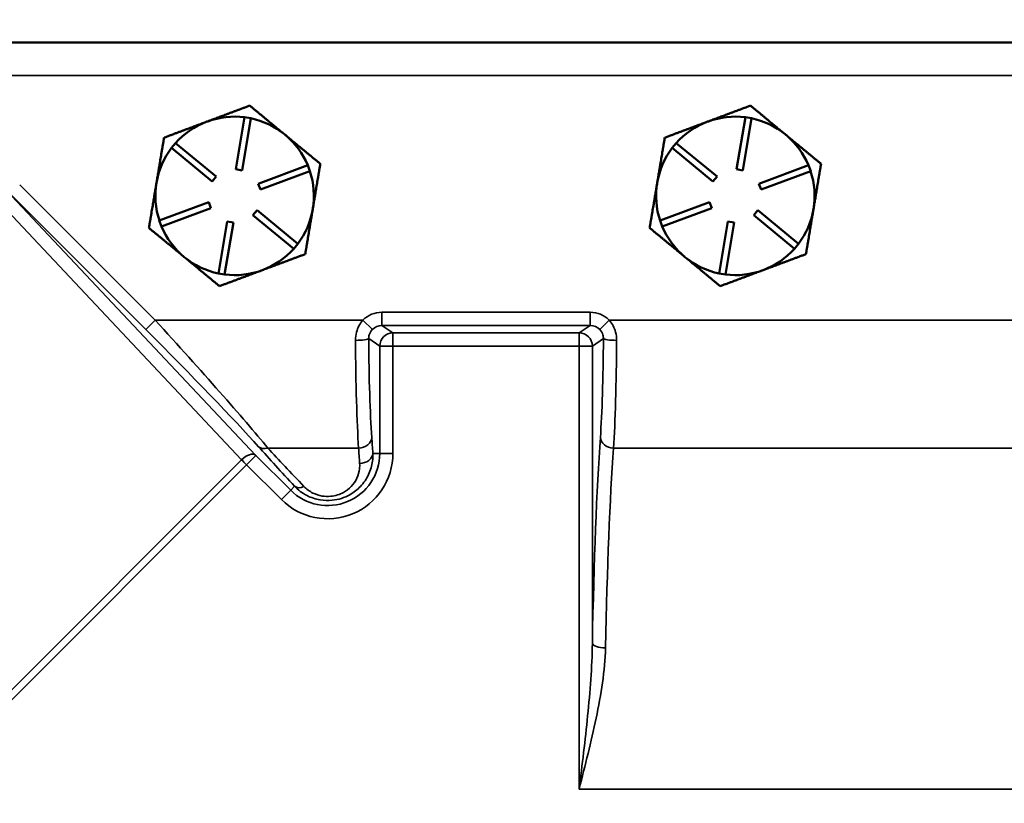
# Model space of a CAD drawing. Units: inches. Extents: x 1 to 131, y 1 to 101.
# Drawn here: x 37 to 41, y 63 to 66 of the extents above; entities that cross this region are included whole.
import ezdxf

# ---------------------------------------------------------------- set-up
doc = ezdxf.new("R2010")
doc.units = ezdxf.units.IN
doc.header["$LTSCALE"] = 6
doc.header["$MEASUREMENT"] = 0
for name, color, linetype, lineweight in [('Dimension (ANSI)', 7, 'Continuous', 25), ('Visible (ANSI)', 7, 'Continuous', 50), ('Visible Narrow (ANSI)', 7, 'Continuous', 35)]:
    doc.layers.add(name, color=color, linetype=linetype, lineweight=lineweight)
doc.styles.add('Note Text (ANSI)', font='tahoma.ttf')
doc.dimstyles.new('Default (ANSI)', dxfattribs={"dimscale": 6, "dimtxt": 0.12, "dimasz": 0.098425, "dimexe": 0.125, "dimexo": 0.0625, "dimgap": 0.031496, "dimtad": 0, "dimtih": 1, "dimtoh": 1, "dimrnd": 1e-08, "dimzin": 4, "dimdsep": 46, "dimtxsty": 'Note Text (ANSI)', "dimcen": 0.09, "dimdle": 0.393701, "dimclrd": 256, "dimclre": 256, "dimclrt": 256, "dimadec": 0, "dimazin": 1, "dimtfac": 1, "dimtofl": 0, "dimtmove": 0, "dimatfit": 3, "dimfxl": 0, "dimtolj": 1, "dimtzin": 4, "dimlwd": -1, "dimlwe": -1, "dimarcsym": 0})

# ---------------------------------------------------------------- blocks, each defined once
blk = doc.blocks.new('*D20')
at = {"layer": 'Defpoints', "color": 0, "transparency": 16777216}
for p in [(54.3158, 69.6014), (33.0658, 62.9872), (54.3158, 62.9872)]:
    blk.add_point(p, dxfattribs=at)
at = {"layer": 'Dimension (ANSI)', "transparency": 16777216}
for p, q in [((33.0658, 63.3622), (33.0658, 70.3514)), ((54.3158, 63.3622), (54.3158, 70.3514)), ((33.6563, 69.6014), (44.9471, 69.6014)), ((53.7252, 69.6014), (48.045, 69.6014))]:
    blk.add_line(p, q, dxfattribs=at)
for points in [[(33.6563, 69.6998), (33.6563, 69.503), (33.0658, 69.6014)], [(53.7252, 69.6998), (53.7252, 69.503), (54.3158, 69.6014)]]:
    blk.add_solid(points, dxfattribs=at)
at = {"layer": 'Dimension (ANSI)', "transparency": 16777216, "char_height": 0.72, "attachment_point": 1, "style": 'Note Text (ANSI)'}
for s, insert in [('\\A1; 21.25', (45.1361, 70.5403)), ('\\A1;[540]', (45.3863, 69.4124))]:
    blk.add_mtext(s, dxfattribs=dict(at, insert=insert))

msp = doc.modelspace()

# ---------------------------------------------------------------- linework, layer by layer
at = {"layer": 'Visible (ANSI)'}
for p, q in [((50.9358, 66.3672), (36.4458, 66.3672)), ((37.6234, 65.9949), (37.6158, 65.9921)), ((37.7567, 65.768), (37.798, 66.0145)), ((37.8276, 66.0096), (37.7863, 65.763)), ((37.798, 66.0145), (37.8276, 66.0096)), ((39.9934, 65.9949), (39.9858, 65.9921)), ((40.1267, 65.768), (40.168, 66.0145)), ((40.1976, 66.0096), (40.1563, 65.763)), ((40.168, 66.0145), (40.1976, 66.0096)), ((37.9925, 65.9289), (37.9863, 65.9341)), ((40.3625, 65.9289), (40.3563, 65.9341)), ((37.452, 65.8693), (37.4711, 65.8924)), ((37.6448, 65.7102), (37.452, 65.8693)), ((37.4711, 65.8924), (37.6639, 65.7333)), ((39.822, 65.8693), (39.8411, 65.8924)), ((40.0148, 65.7102), (39.822, 65.8693)), ((39.8411, 65.8924), (40.0339, 65.7333)), ((37.7863, 65.763), (37.7567, 65.768)), ((37.8626, 65.7), (38.0968, 65.7875)), ((38.1073, 65.7594), (37.8731, 65.6719)), ((38.0968, 65.7875), (38.1073, 65.7594)), ((40.1563, 65.763), (40.1267, 65.768)), ((40.2326, 65.7), (40.4668, 65.7875)), ((40.4773, 65.7594), (40.2431, 65.6719)), ((40.4668, 65.7875), (40.4773, 65.7594)), ((37.6639, 65.7333), (37.6448, 65.7102)), ((40.0339, 65.7333), (40.0148, 65.7102)), ((37.8731, 65.6719), (37.8626, 65.7)), ((40.2431, 65.6719), (40.2326, 65.7)), ((37.3942, 65.525), (37.6284, 65.6125)), ((37.6389, 65.5844), (37.4047, 65.4969)), ((37.6284, 65.6125), (37.6389, 65.5844)), ((37.8377, 65.5511), (37.8568, 65.5742)), ((37.8568, 65.5742), (38.0496, 65.4152)), ((39.7642, 65.525), (39.9984, 65.6125)), ((40.0089, 65.5844), (39.7747, 65.4969)), ((39.9984, 65.6125), (40.0089, 65.5844)), ((40.2077, 65.5511), (40.2268, 65.5742)), ((40.2268, 65.5742), (40.4196, 65.4152)), ((37.4047, 65.4969), (37.3942, 65.525)), ((38.0305, 65.392), (37.8377, 65.5511)), ((39.7747, 65.4969), (39.7642, 65.525)), ((40.4005, 65.392), (40.2077, 65.5511)), ((37.674, 65.2749), (37.7153, 65.5214)), ((37.7449, 65.5164), (37.7036, 65.2699)), ((37.7153, 65.5214), (37.7449, 65.5164)), ((40.044, 65.2749), (40.0853, 65.5214)), ((40.1149, 65.5164), (40.0736, 65.2699)), ((40.0853, 65.5214), (40.1149, 65.5164)), ((38.0496, 65.4152), (38.0305, 65.392)), ((40.4196, 65.4152), (40.4005, 65.392)), ((37.7036, 65.2699), (37.674, 65.2749)), ((40.0736, 65.2699), (40.044, 65.2749))]:
    msp.add_line(p, q, dxfattribs=at)
for centre, start, end in [((37.7508, 65.6422), 111.1015, 138.1885), ((37.7508, 65.6422), 109.8603, 111.1015), ((37.7508, 65.6422), 82.7733, 109.8603), ((37.7508, 65.6422), 51.1015, 78.1885), ((40.1208, 65.6422), 111.1015, 138.1885), ((40.1208, 65.6422), 109.8603, 111.1015), ((40.1208, 65.6422), 82.7733, 109.8603), ((40.1208, 65.6422), 51.1015, 78.1885), ((37.7508, 65.6422), 49.8603, 51.1015), ((37.7508, 65.6422), 22.7733, 49.8603), ((40.1208, 65.6422), 49.8603, 51.1015), ((40.1208, 65.6422), 22.7733, 49.8603), ((37.7508, 65.6422), 142.7733, 170.4809), ((40.1208, 65.6422), 142.7733, 170.4809), ((37.7508, 65.6422), 350.4809, 18.1885), ((40.1208, 65.6422), 350.4809, 18.1885), ((37.7508, 65.6422), 170.4809, 198.1885), ((40.1208, 65.6422), 170.4809, 198.1885), ((37.7508, 65.6422), 322.7733, 350.4809), ((40.1208, 65.6422), 322.7733, 350.4809), ((37.7508, 65.6422), 202.7733, 230.4809), ((40.1208, 65.6422), 202.7733, 230.4809), ((37.7508, 65.6422), 290.4809, 318.1885), ((40.1208, 65.6422), 290.4809, 318.1885), ((37.7508, 65.6422), 230.4809, 258.1885), ((40.1208, 65.6422), 230.4809, 258.1885), ((37.7508, 65.6422), 262.7733, 290.4809), ((40.1208, 65.6422), 262.7733, 290.4809)]:
    msp.add_arc(centre, 0.375, start, end, dxfattribs=at)
for points, weights in [([(37.8224, 66.0692), (37.7158, 66.0294), (37.6234, 65.9949)], [1.34578561867, 1.44777834384, 1.44983996629]), ([(37.9863, 65.9341), (37.9102, 65.9968), (37.8224, 66.0692)], [1.44983996631, 1.44777834385, 1.34578561867]), ([(40.1924, 66.0692), (40.0858, 66.0294), (39.9934, 65.9949)], [1.34578561867, 1.44777834384, 1.44983996629]), ([(40.3563, 65.9341), (40.2802, 65.9968), (40.1924, 66.0692)], [1.44983996631, 1.44777834385, 1.34578561867]), ([(37.6158, 65.9921), (37.5234, 65.9576), (37.4168, 65.9177)], [1.44983996636, 1.44777813008, 1.34576446124]), ([(39.9858, 65.9921), (39.8934, 65.9576), (39.7868, 65.9177)], [1.44983996636, 1.44777813008, 1.34576446124]), ([(37.4168, 65.9177), (37.3976, 65.8033), (37.381, 65.7042)], [1.34575504669, 1.4498267712, 1.44982677123]), ([(38.1564, 65.7937), (38.0686, 65.8661), (37.9925, 65.9289)], [1.34576446124, 1.44777813007, 1.44983996635]), ([(39.7868, 65.9177), (39.7676, 65.8033), (39.751, 65.7042)], [1.34575504669, 1.4498267712, 1.44982677123]), ([(40.5264, 65.7937), (40.4386, 65.8661), (40.3625, 65.9289)], [1.34576446124, 1.44777813007, 1.44983996635]), ([(38.1206, 65.5802), (38.1372, 65.6793), (38.1564, 65.7937)], [1.44982677127, 1.44982677123, 1.34575504671]), ([(40.4906, 65.5802), (40.5072, 65.6793), (40.5264, 65.7937)], [1.44982677127, 1.44982677123, 1.34575504671]), ([(37.381, 65.7042), (37.3643, 65.6051), (37.3451, 65.4907)], [1.44982677128, 1.44982677124, 1.34573389249]), ([(39.751, 65.7042), (39.7343, 65.6051), (39.7151, 65.4907)], [1.44982677128, 1.44982677124, 1.34573389249]), ([(38.0848, 65.3667), (38.104, 65.4811), (38.1206, 65.5802)], [1.34573389248, 1.44982677121, 1.44982677125]), ([(40.4548, 65.3667), (40.474, 65.4811), (40.4906, 65.5802)], [1.34573389248, 1.44982677121, 1.44982677125]), ([(37.3451, 65.4907), (37.4347, 65.4169), (37.5122, 65.3529)], [1.34573389251, 1.44982677124, 1.44982677128]), ([(39.7151, 65.4907), (39.8047, 65.4169), (39.8822, 65.3529)], [1.34573389251, 1.44982677124, 1.44982677128]), ([(37.5122, 65.3529), (37.5897, 65.289), (37.6792, 65.2152)], [1.44982677125, 1.44982677121, 1.34573389247]), ([(37.882, 65.2909), (37.9761, 65.3261), (38.0848, 65.3667)], [1.44982677129, 1.44982677125, 1.3457338925]), ([(39.8822, 65.3529), (39.9597, 65.289), (40.0492, 65.2152)], [1.44982677125, 1.44982677121, 1.34573389247]), ([(40.252, 65.2909), (40.3461, 65.3261), (40.4548, 65.3667)], [1.44982677129, 1.44982677125, 1.3457338925]), ([(37.6792, 65.2152), (37.7879, 65.2558), (37.882, 65.2909)], [1.34573389246, 1.4498267712, 1.44982677123]), ([(40.0492, 65.2152), (40.1579, 65.2558), (40.252, 65.2909)], [1.34573389246, 1.4498267712, 1.44982677123])]:
    msp.add_rational_spline(points, weights, degree=2, dxfattribs=at)
at = {"layer": 'Visible Narrow (ANSI)'}
for p, q in [((36.4408, 66.2115), (50.9408, 66.2115)), ((36.5729, 65.6792), (37.7837, 64.3939)), ((37.8497, 64.4161), (36.6437, 65.6964)), ((36.6512, 65.6892), (37.3301, 65.0104)), ((37.3742, 65.0545), (36.7335, 65.6952)), ((38.4475, 65.0294), (38.4475, 65.0918)), ((39.4341, 65.0918), (38.4475, 65.0918)), ((39.4341, 65.0918), (39.4341, 65.0294)), ((37.3301, 65.0104), (37.3742, 65.0545)), ((38.3583, 65.0545), (37.3742, 65.0545)), ((38.4028, 65.0108), (38.3583, 65.0545)), ((38.4475, 65.0294), (39.4341, 65.0294)), ((38.5001, 64.9943), (38.4475, 65.0294)), ((39.4341, 65.0294), (39.3815, 64.9943)), ((39.5233, 65.0545), (39.4788, 65.0108)), ((47.8583, 65.0545), (39.5233, 65.0545)), ((38.3852, 64.9668), (38.4377, 64.9319)), ((39.3815, 64.9943), (38.5001, 64.9943)), ((38.5001, 64.9319), (38.5001, 64.9943)), ((39.3815, 64.9319), (39.3815, 64.9943)), ((39.4439, 64.9319), (39.4964, 64.9668)), ((38.4377, 64.9319), (38.4377, 64.4242)), ((38.4377, 64.9319), (38.5001, 64.9319)), ((38.5001, 64.9319), (39.3815, 64.9319)), ((38.5001, 64.4242), (38.5001, 64.9319)), ((39.3815, 64.9319), (39.3815, 62.836)), ((39.4439, 64.9319), (39.3815, 64.9319)), ((39.4439, 63.5249), (39.4439, 64.9319)), ((37.8512, 64.4147), (37.807, 64.3705)), ((38.0162, 64.2496), (37.8512, 64.4147)), ((37.908, 64.4494), (38.3373, 64.4494)), ((38.4377, 64.4242), (38.4048, 64.4242)), ((38.4377, 64.4242), (38.5001, 64.4242)), ((39.5443, 64.4494), (47.8373, 64.4494)), ((37.7837, 64.3939), (35.0391, 61.6493)), ((35.0625, 61.626), (37.807, 64.3705)), ((37.807, 64.3705), (37.9721, 64.2055)), ((38.0349, 64.2683), (38.0162, 64.2496)), ((38.0162, 64.2496), (37.9721, 64.2055)), ((39.3815, 62.836), (48.0001, 62.836))]:
    msp.add_line(p, q, dxfattribs=at)
for radius in [0.3093, 0.2469]:
    msp.add_arc((38.1908, 64.4242), radius, 225, 0, dxfattribs=at)
for centre, major_axis, ratio, start_param, end_param in [((38.4477, 64.9668), (-0.1042, 0.0695), 0.998023, 5.301071, 6.094661), ((39.4339, 64.9668), (0.1042, 0.0695), 0.998023, 0.188524, 0.982115), ((37.3232, 65.0545), (0.6888, -0.7496), 0.036876, 0.598311, 1.536922), ((38.4477, 64.9668), (-0.0523, 0.0349), 0.994096, 5.301071, 6.094661), ((39.4339, 64.9668), (0.0523, 0.0349), 0.994096, 0.188524, 0.982115), ((37.2791, 65.0104), (0.6889, -0.687), 0.037007, 0.595093, 1.533705), ((38.3228, 64.9668), (0.0625, 0.0004), 0.127535, 4.71153, 6.230394), ((38.421, 65.0545), (0, 0.6875), 0.052408, 1.698683, 2.509407), ((38.5001, 64.9319), (-0.0347, -0.052), 0.998023, 3.730274, 5.299244), ((39.3815, 64.9319), (-0.0347, 0.052), 0.998023, 4.125534, 5.694504), ((39.4606, 65.0545), (0, -0.6875), 0.052408, 0.632185, 1.44291), ((39.5588, 64.9668), (-0.0625, 0.0004), 0.127535, 0.052791, 1.571656), ((38.3586, 65.0545), (0, -0.75), 0.04804, 4.840275, 5.651), ((39.523, 65.0545), (0, 0.75), 0.04804, 3.773778, 4.584503), ((38.3373, 64.4999), (0.0623, 0.0045), 0.806018, 4.654782, 6.194648), ((38.3358, 62.836), (0, 2.0625), 0.052408, 5.59131, 5.651), ((39.5458, 62.836), (0, -2.0625), 0.052408, 3.773778, 4.371823), ((39.5443, 64.4999), (-0.0623, 0.0045), 0.806018, 0.088537, 1.628403), ((39.6181, 62.7918), (-2.0668, 2.0611), 0.037007, 0.595093, 0.735853), ((37.908, 64.4999), (-0.0465, -0.0418), 0.712482, 0.074655, 1.001207), ((37.8056, 64.372), (0.0455, 0.0429), 0.495015, 0.06027, 1.585582), ((37.8513, 64.4148), (-0.00295, 0.00295), 0.052408, 1.052752, 1.570796), ((39.6622, 62.836), (-2.0668, 1.9985), 0.036986, 0.593954, 0.734713), ((38.2734, 62.836), (0, -2), 0.054046, 2.449718, 2.509407), ((38.3423, 64.4242), (0.0624, 0.0039), 0.769425, 4.663756, 6.201157), ((39.6082, 62.836), (0, 2), 0.054046, 0.632185, 1.23023), ((37.8072, 64.3707), (0.0471, -0.0471), 0.003275, 4.194345, 4.712389), ((38.079, 64.3124), (-0.0459, -0.0424), 0.601525, 0.065561, 1.063497), ((39.5063, 63.5249), (-0.0625, 0.0012), 0.333969, 0.055552, 1.576999)]:
    msp.add_ellipse(centre, major_axis=major_axis, ratio=ratio, start_param=start_param, end_param=end_param, dxfattribs=at)
for points, knots in [([(38.3583, 65.0545), (38.3577, 65.0539), (38.3572, 65.0532), (38.3433, 65.0372), (38.3333, 65.0181), (38.3244, 64.9851), (38.3227, 64.9719), (38.3228, 64.9588)], [0.2514118, 0.2514118, 0.2514118, 0.2514118, 0.2574525, 0.2574525, 0.4051469, 0.4051469, 0.4974559, 0.4974559, 0.4974559, 0.4974559]), ([(38.3852, 64.9668), (38.3851, 64.9728), (38.3859, 64.9789), (38.3903, 64.9941), (38.3953, 65.0028), (38.4022, 65.0102), (38.4025, 65.0105), (38.4028, 65.0108)], [-0.4974559, -0.4974559, -0.4974559, -0.4974559, -0.4051469, -0.4051469, -0.2574525, -0.2574525, -0.2514118, -0.2514118, -0.2514118, -0.2514118]), ([(39.4788, 65.0108), (39.4791, 65.0105), (39.4793, 65.0102), (39.4863, 65.0028), (39.4913, 64.9941), (39.4956, 64.9789), (39.4964, 64.9728), (39.4964, 64.9668)], [-0.2460441, -0.2460441, -0.2460441, -0.2460441, -0.2400034, -0.2400034, -0.092309, -0.092309, 0, 0, 0, 0]), ([(39.5588, 64.9588), (39.5588, 64.9719), (39.5572, 64.9851), (39.5483, 65.0181), (39.5383, 65.0372), (39.5244, 65.0532), (39.5238, 65.0539), (39.5233, 65.0545)], [0, 0, 0, 0, 0.092309, 0.092309, 0.2400034, 0.2400034, 0.2460441, 0.2460441, 0.2460441, 0.2460441]), ([(38.0349, 64.2683), (38.0507, 64.2515), (38.0707, 64.2359), (38.1125, 64.2149), (38.1336, 64.2077), (38.1738, 64.201), (38.1932, 64.2004), (38.2424, 64.2052), (38.2713, 64.2149), (38.3153, 64.2395), (38.3319, 64.2528), (38.3626, 64.2849), (38.3753, 64.3041), (38.3945, 64.3448), (38.4005, 64.3664), (38.4048, 64.4), (38.4053, 64.4122), (38.4048, 64.4242)], [0, 0, 0, 0, 0.157804, 0.157804, 0.28085, 0.28085, 0.384186, 0.384186, 0.552546, 0.552546, 0.688896, 0.688896, 0.854226, 0.854226, 1.0322, 1.0322, 1.133922, 1.133922, 1.133922, 1.133922]), ([(38.3423, 64.3761), (38.3429, 64.3678), (38.3427, 64.3594), (38.3401, 64.3362), (38.3361, 64.3212), (38.3228, 64.2928), (38.3139, 64.2794), (38.2921, 64.2568), (38.2802, 64.2474), (38.2488, 64.23), (38.2279, 64.2232), (38.1925, 64.2197), (38.1785, 64.2202), (38.1496, 64.225), (38.1345, 64.23), (38.1045, 64.2449), (38.0902, 64.2559), (38.079, 64.2677)], [-1.133922, -1.133922, -1.133922, -1.133922, -1.0322, -1.0322, -0.854226, -0.854226, -0.688896, -0.688896, -0.552546, -0.552546, -0.384186, -0.384186, -0.28085, -0.28085, -0.157804, -0.157804, 0, 0, 0, 0]), ([(39.4439, 63.5249), (39.4434, 63.4688), (39.4406, 63.412), (39.4327, 63.2974), (39.4275, 63.2398), (39.4217, 63.1823), (39.4159, 63.1248), (39.4093, 63.0671), (39.3957, 62.9515), (39.3886, 62.8937), (39.3815, 62.836)], [-1.809056, -1.809056, -1.809056, -1.809056, -1.35596, -1.35596, -0.902865, -0.902865, -0.902865, -0.449769, -0.449769, 0.003326, 0.003326, 0.003326, 0.003326]), ([(39.3815, 62.836), (39.3957, 62.8919), (39.4099, 62.948), (39.4372, 63.0601), (39.4502, 63.1161), (39.4619, 63.1718), (39.4735, 63.2276), (39.4839, 63.2835), (39.4998, 63.3945), (39.5053, 63.4497), (39.5063, 63.504)], [-0.003326, -0.003326, -0.003326, -0.003326, 0.449769, 0.449769, 0.902865, 0.902865, 0.902865, 1.35596, 1.35596, 1.809056, 1.809056, 1.809056, 1.809056])]:
    msp.add_open_spline(points, degree=3, knots=knots, dxfattribs=at)

# ---------------------------------------------------------------- dimensions: what is measured, and where the dimension line sits
at = {"layer": 'Dimension (ANSI)'}
dim = msp.add_linear_dim(base=(54.3158, 69.6014), p1=(33.0658, 62.9872), p2=(54.3158, 62.9872), angle=180, text=' <>\\X[540]', dimstyle='Default (ANSI)', override={"dimgap": 0.031496, "dimtih": 0, "dimtoh": 0, "dimdec": 2, "dimpost": '\\X', "dimtol": 0, "dimlim": 0, "dimtp": 0, "dimtm": 0, "dimtdec": 2, "dimatfit": 1, "dimtvp": -0.25}, dxfattribs=at)
dim.commit()
dim.dimension.update_dxf_attribs({"geometry": '*D20', "text_midpoint": (46.496, 69.6014), "dimtype": 160})

doc.saveas('drawing.dxf')
